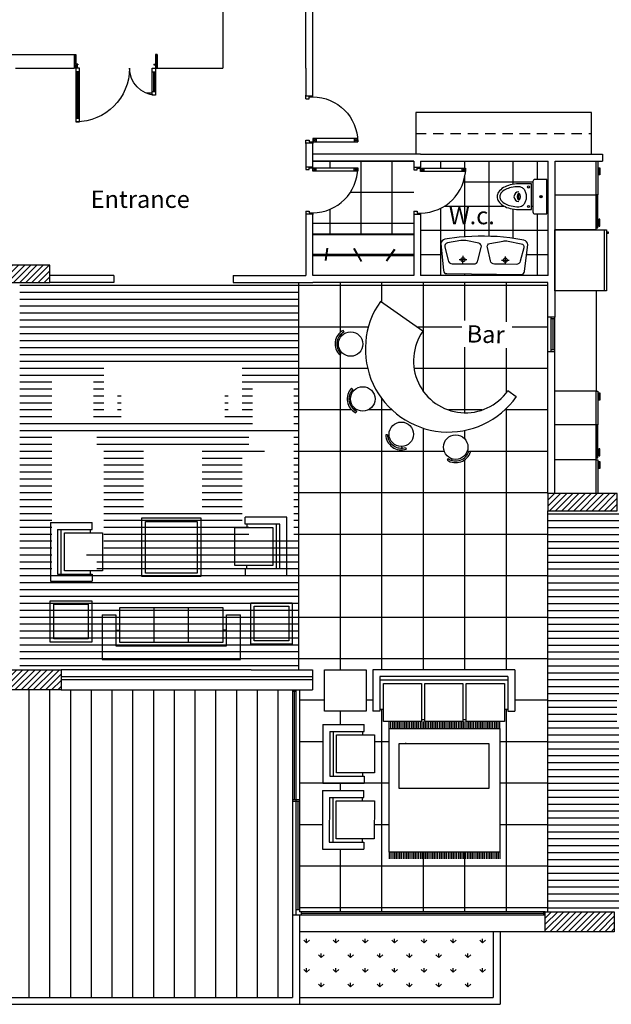
# Model space of a CAD drawing. Extents: x 0 to 30, y 0 to 40.
# Drawn here: x 8.8 to 17.3, y 7.8 to 22.1 of the extents above; entities that cross this region are included whole.
import ezdxf

# ---------------------------------------------------------------- set-up
doc = ezdxf.new("R2010")
doc.units = 0
doc.header["$LTSCALE"] = 0.3
doc.header["$MEASUREMENT"] = 0
doc.linetypes.add('DASHED', pattern=[0.75, 0.5, -0.25])
doc.layers.get('0').update_dxf_attribs({"color": 6, "linetype": 'CONTINUOUS'})
for name, color, linetype in [('CARRELAGE 1', 253, 'CONTINUOUS'), ('CARRELAGE2', 251, 'CONTINUOUS'), ('DOOR', 2, 'CONTINUOUS'), ('EQUIPMENT', 2, 'CONTINUOUS'), ('FURNITURE', 2, 'CONTINUOUS'), ('HATCH2', 3, 'CONTINUOUS'), ('PARAPET', 6, 'CONTINUOUS'), ('PARQUET2', 18, 'CONTINUOUS'), ('POINTILLES', 52, 'DASHED'), ('PORTE-AL', 240, 'CONTINUOUS'), ('STRUCTURE', 5, 'CONTINUOUS'), ('TEXT', 4, 'CONTINUOUS'), ('WALL', 5, 'CONTINUOUS')]:
    doc.layers.add(name, color=color, linetype=linetype)
doc.styles.add('ATTR', font='romans.shx', dxfattribs={"width": 0.8, "height": 0.7})
doc.styles.add('NOMS', font='verdana.ttf')
pattern_1 = [(45, (63.128637, -15.657095), (-0.044194174, 0.044194174), [])]

# ---------------------------------------------------------------- blocks, each defined once
blk = doc.blocks.new('PV20120')
for p, q in [((0.025, 0.2), (0.025, 0.975)), ((0.025, 0.975), (0.075, 0.975)), ((0.075, 0.925), (0.025, 0.925)), ((0.045, 0.25), (0.045, 0.925)), ((0.055, 0.25), (0.055, 0.925)), ((0.075, 0.975), (0.075, 0.2)), ((1.175, 0.587), (1.125, 0.587)), ((1.125, 0.587), (1.125, 0.2)), ((1.175, 0.2), (1.175, 0.587)), ((1.125, 0.537), (1.175, 0.537)), ((1.145, 0.25), (1.145, 0.537)), ((1.155, 0.25), (1.155, 0.537)), ((0.025, 0.2), (0, 0.2)), ((0.01, 0.2), (0.01, 0)), ((0.075, 0.25), (0.025, 0.25)), ((0.075, 0.2), (0.025, 0.2)), ((0.025, 0.15), (0.025, 0.2)), ((0.05, 0.15), (0.025, 0.15)), ((0.05, 0.14), (0.05, 0.15)), ((1.125, 0.25), (1.175, 0.25)), ((1.125, 0.2), (1.175, 0.2)), ((1.15, 0.14), (1.15, 0.15)), ((1.15, 0.15), (1.175, 0.15)), ((1.175, 0), (1.175, 0.2)), ((1.175, 0.2), (1.2, 0.2)), ((1.19, 0.2), (1.19, 0)), ((0, 0), (0.025, 0)), ((0.025, 0), (0.025, 0.14)), ((0.05, 0.14), (0.025, 0.14)), ((1.15, 0.14), (1.175, 0.14)), ((1.2, 0), (1.175, 0))]:
    blk.add_line(p, q)
for centre, radius, start, end in [((0.025, 0.2), 0.775, 360, 90), ((1.188, 0.2), 0.388, 91.8486, 180)]:
    blk.add_arc(centre, radius, start, end)
blk = doc.blocks.new('WC4')
for p, q in [((-0.017, -0.085), (0.017, -0.085)), ((0, -0.102), (0, -0.068)), ((0.045, -0.405), (-0.045, -0.405))]:
    blk.add_line(p, q)
for points in [[(0.22, -0.2, 0.414214), (0.25, -0.17), (0.25, 0), (-0.25, 0), (-0.25, -0.17, 0.414214), (-0.22, -0.2)], [(0.185, -0.405), (0.185, -0.22), (-0.185, -0.22), (-0.185, -0.405, 0.059729), (-0.17, -0.531, 0.07323), (-0.131, -0.628, 0.106779), (-0.065, -0.699, 0.154784), (0, -0.72, 0.154784), (0.065, -0.699, 0.106779), (0.131, -0.628, 0.07323), (0.17, -0.531, 0.059729)], [(0.145, -0.405, 0.123526), (0.135, -0.364, 0.105583), (0.103, -0.326, 0.087303), (0.057, -0.302, 0.077676), (0, -0.293, 0.077676), (-0.057, -0.302, 0.087303), (-0.103, -0.326, 0.105583), (-0.135, -0.364, 0.123526), (-0.145, -0.405, 0.053809), (-0.133, -0.516, 0.067653), (-0.103, -0.599, 0.105308), (-0.05, -0.663, 0.168026), (0, -0.68, 0.168026), (0.05, -0.663, 0.105308), (0.103, -0.599, 0.067653), (0.133, -0.516, 0.053809)], [(-0.045, -0.405, 0.172073), (-0.042, -0.413, 0.104665), (-0.032, -0.421, 0.066005), (-0.018, -0.426, 0.052147), (0, -0.428, 0.052147), (0.018, -0.426, 0.066005), (0.032, -0.421, 0.104665), (0.042, -0.413, 0.172073), (0.045, -0.405, 0.172073), (0.042, -0.397, 0.104665), (0.032, -0.389, 0.066005), (0.018, -0.384, 0.052147), (0, -0.382, 0.052147), (-0.018, -0.384, 0.066005), (-0.032, -0.389, 0.104665), (-0.042, -0.397, 0.172073)]]:
    blk.add_lwpolyline(points, format="xyb", close=True)
blk.add_lwpolyline([(-0.07, -0.405, 1), (0.07, -0.405, 1)], format="xyb")
for centre, radius in [((0, -0.085), 0.0169), ((0, -0.085), 0.0169), ((0, -0.085), 0.0169), ((0, -0.085), 0.0127), ((0, -0.085), 0.00955), ((-0.141, -0.266), 0.0152), ((0.141, -0.266), 0.0152)]:
    blk.add_circle(centre, radius)
blk = doc.blocks.new('P1070')
for p, q in [((0.025, 0.7), (0.075, 0.75)), ((0.025, 0.75), (0.075, 0.7)), ((0.025, 0.75), (0.075, 0.75)), ((0.025, 0.1), (0.025, 0.75)), ((0.075, 0.75), (0.075, 0.1)), ((0.075, 0.7), (0.025, 0.7)), ((0.025, 0.15), (0.075, 0.1)), ((0.075, 0.15), (0.025, 0.15)), ((0.025, 0.1), (0.075, 0.15)), ((0.025, 0.1), (0, 0.1)), ((0, 0), (0.05, 0)), ((0.01, 0), (0.01, 0.1)), ((0.075, 0.1), (0.025, 0.1)), ((0.025, 0.05), (0.025, 0.1)), ((0.05, 0.05), (0.025, 0.05)), ((0.05, 0), (0.05, 0.05)), ((0.65, 0.05), (0.675, 0.05)), ((0.65, 0), (0.65, 0.05)), ((0.675, 0.1), (0.7, 0.1)), ((0.675, 0.05), (0.675, 0.1)), ((0.69, 0), (0.69, 0.1)), ((0.65, 0), (0.7, 0))]:
    blk.add_line(p, q)
blk.add_arc((0.025, 0.1), 0.65, 360, 90)
blk = doc.blocks.new('REF2DT')
for p, q in [((0, -27.00004), (33, -27.00004)), ((31, -29.00004), (31, -28.00004)), ((32, -29.00004), (31, -29.00004)), ((32, -28.00004), (32, -29.00004))]:
    blk.add_line(p, q)
blk.add_lwpolyline([(0, -28.00004), (0, 0), (33, 0), (33, -28.00004)], close=True)
at = {"style": 'ATTR', "width": 0.8, "flags": 9}
blk.add_attdef('ESTCODE', (0, 0), '', height=0.7, dxfattribs=at)
blk = doc.blocks.new('LAV2')
for p, q in [((-0.252, -0.203), (-0.362, -0.203)), ((-0.307, -0.148), (-0.307, -0.258)), ((0.252, -0.203), (0.362, -0.203)), ((0.307, -0.148), (0.307, -0.258))]:
    blk.add_line(p, q)
for points in [[(0.537, 0), (-0.537, 0, 0.382162), (-0.587, -0.044), (-0.63, -0.432, 0.344646), (-0.57, -0.496), (-0.366, -0.528, 0.05154), (0.366, -0.528), (0.57, -0.496, 0.344646), (0.63, -0.432), (0.587, -0.044, 0.382162)], [(-0.044, -0.384, -0.396515), (-0.078, -0.444), (-0.27, -0.48, -0.09294), (-0.342, -0.48), (-0.534, -0.444, -0.449592), (-0.57, -0.384), (-0.522, -0.192, -0.343108), (-0.462, -0.144), (-0.306, -0.144), (-0.15, -0.144, -0.343108), (-0.09, -0.192)], [(0.09, -0.192), (0.044, -0.384, 0.396515), (0.078, -0.444), (0.27, -0.48, 0.09294), (0.342, -0.48), (0.534, -0.444, 0.449592), (0.57, -0.384), (0.522, -0.192, 0.343108), (0.462, -0.144), (0.306, -0.144), (0.15, -0.144, 0.343108)]]:
    blk.add_lwpolyline(points, format="xyb", close=True)
for centre in [(-0.307, -0.203), (0.307, -0.203)]:
    blk.add_circle(centre, 0.03)
blk = doc.blocks.new('CH')
for p, q in [((-0.104, 0.141), (-0.125, 0.156)), ((0.104, 0.141), (0.125, 0.156)), ((-0.16, 0.12), (-0.18, 0.135)), ((0.16, 0.12), (0.18, 0.135))]:
    blk.add_line(p, q)
blk.add_circle((0, 0), 0.177)
for radius in [0.225, 0.2]:
    blk.add_arc((0, 0), radius, 36.8699, 143.1301)

msp = doc.modelspace()

# ---------------------------------------------------------------- hatches: boundary and pattern name
at = {"layer": 'CARRELAGE 1'}
h = msp.add_hatch(dxfattribs=at)
h.set_pattern_fill('_USER,_O', color=256, scale=0.3, angle=90, pattern_type=0)
h.set_pattern_definition([(90, (16.39, 9.22385), (-0.3, 2e-17), [])])
h.paths.add_polyline_path([(12.698, 12.377), (9.351, 12.377), (8.351, 12.377), (8.351, 12.567), (5.351, 12.567), (5.351, 12.377), (4, 12.377), (3, 12.377), (2.9, 12.377), (2.9, 10.227, 0.414214), (5.2, 7.927), (12.698, 7.927), (12.698, 9.117)])
at = {"layer": 'CARRELAGE2'}
h = msp.add_hatch(dxfattribs=at)
h.set_pattern_fill('_USER,_O', color=256, scale=0.45, angle=90, double=1, pattern_type=0)
h.set_pattern_definition([(90, (16.39, 9.22385), (-0.45, 3e-17), []), (180, (16.39, 9.22385), (-6e-17, -0.45), [])])
h.paths.add_polyline_path([(14.45, 19.298), (14.45, 19.656), (14.45, 19.898), (14.449, 19.898), (14.449, 19.948), (14.45, 19.948), (14.45, 20.025), (12.99, 20.025), (12.99, 19.927), (13.64, 19.927), (13.64, 19.877), (13.638, 19.877, -0.391653), (12.99, 19.277), (12.99, 19.204), (12.99, 19.204), (12.99, 18.967), (13.45, 18.967), (14.45, 18.967), (14.45, 19.248), (14.449, 19.248), (14.449, 19.298)])
h = msp.add_hatch(dxfattribs=at)
h.set_pattern_fill('_USER,_O', color=256, scale=0.35, angle=90, double=1, pattern_type=0)
h.set_pattern_definition([(90, (20.09, 23.22385), (-0.35, 2e-17), []), (180, (20.09, 23.22385), (-4e-17, -0.35), [])])
h.paths.add_polyline_path([(14.55, 19.273), (14.55, 19.248), (14.55, 18.367), (15.49, 18.367), (16.395, 18.367), (16.395, 20.025), (14.643, 20.025), (14.55, 20.025), (14.55, 19.938), (14.55, 19.923), (15.2, 19.923), (15.2, 19.873), (15.198, 19.873, -0.391837)])
h.paths.add_polyline_path([(15.676, 19.574, -0.106779), (15.747, 19.64, -0.07323), (15.844, 19.679, -0.059729), (15.97, 19.694), (16.155, 19.694), (16.155, 19.324), (15.97, 19.324, -0.059729), (15.844, 19.339, -0.07323), (15.747, 19.378, -0.106779), (15.676, 19.444, -0.154784), (15.655, 19.509, -0.154784)], flags=16)
h.paths.add_polyline_path([(15.712, 19.559, -0.105308), (15.776, 19.612, -0.067653), (15.859, 19.642, -0.053809), (15.97, 19.654, -0.123526), (16.012, 19.644, -0.105583), (16.049, 19.612, -0.087303), (16.073, 19.566, -0.077676), (16.082, 19.509, -0.077676), (16.073, 19.452, -0.087303), (16.049, 19.407, -0.105583), (16.012, 19.374, -0.123526), (15.97, 19.364, -0.053809), (15.859, 19.376, -0.067653), (15.776, 19.407, -0.105308), (15.712, 19.459, -0.168026), (15.695, 19.509, -0.168026)], flags=0)
h.paths.add_polyline_path([(15.954, 19.541, -0.104665), (15.962, 19.551, -0.172073), (15.97, 19.554, -0.172073), (15.978, 19.551, -0.104665), (15.986, 19.541, -0.066005), (15.991, 19.527, -0.052147), (15.993, 19.509, -0.052147), (15.991, 19.491, -0.066005), (15.986, 19.477, -0.104665), (15.978, 19.467, -0.172073), (15.97, 19.464, -0.172073), (15.962, 19.467, -0.104665), (15.954, 19.477, -0.066005), (15.949, 19.491, -0.052147), (15.947, 19.509, -0.052147), (15.949, 19.527, -0.066005)], flags=0)
h.paths.add_polyline_path([(16.125, 19.65, -1), (16.094, 19.65, -1)], flags=0)
h.paths.add_polyline_path([(15.839, 18.915), (16.043, 18.88, -0.344646), (16.101, 18.816), (16.054, 18.429, -0.382162), (16.004, 18.385), (14.93, 18.397, -0.382162), (14.881, 18.442), (14.842, 18.83, -0.344646), (14.902, 18.893), (15.107, 18.923, -0.05154)], flags=16)
h.paths.add_polyline_path([(16.125, 19.368, -1), (16.094, 19.368, -1)], flags=0)
h.paths.add_polyline_path([(16.175, 19.729, -0.414214), (16.205, 19.759), (16.375, 19.759), (16.375, 19.259), (16.205, 19.259, -0.414214), (16.175, 19.289)], flags=16)
h.paths.add_polyline_path([(15.394, 18.835, -0.396515), (15.428, 18.776), (15.38, 18.584, -0.343108), (15.319, 18.536), (15.163, 18.538), (15.007, 18.54, -0.343108), (14.948, 18.588), (14.902, 18.781, -0.449592), (14.938, 18.84), (15.131, 18.874, -0.09294), (15.203, 18.874)], flags=0)
h.paths.add_polyline_path([(15.55, 18.834), (15.742, 18.868, -0.09294), (15.814, 18.867), (16.006, 18.829, -0.449592), (16.041, 18.768), (15.991, 18.577, -0.343108), (15.93, 18.53), (15.774, 18.531), (15.618, 18.533, -0.343108), (15.559, 18.582), (15.515, 18.775, -0.396515)], flags=0)
h.paths.add_polyline_path([(16.307, 19.509, -1), (16.273, 19.509, -1)], flags=0)
h.paths.add_polyline_path([(15.192, 18.597, -1), (15.132, 18.597, -1)], flags=0)
h.paths.add_polyline_path([(15.806, 18.591, -1), (15.746, 18.591, -1)], flags=0)
h.paths.add_polyline_path([(14.82, 19.042), (15.838, 19.042), (15.838, 19.424), (14.82, 19.424)], flags=24)
at = {"layer": 'PARQUET2'}
h = msp.add_hatch(dxfattribs=at)
h.set_pattern_fill('_USER,_O', color=256, scale=0.1, angle=180, pattern_type=0)
h.set_pattern_definition([(180, (16.39, 9.22385), (-1e-17, -0.1), [])])
h.paths.add_polyline_path([(22.19, 11.065), (22.165, 11.065), (22.165, 13.065), (22.19, 13.065), (22.19, 14.967), (21.48, 14.967), (21.48, 14.967), (18.39, 14.967), (18.338, 14.967, -0.107895), (18.233, 14.617), (17.564, 15), (17.557, 15.013, -0.57735), (17.549, 15.017), (17.54, 15.017), (17.54, 14.967), (17.49, 14.967), (17.39, 14.967), (16.39, 14.967), (16.39, 12.092), (16.39, 9.167), (17.351, 9.167), (19.11, 9.167), (20.61, 9.167), (21.48, 9.167), (22.19, 9.167)])
h.paths.add_polyline_path([(19.627, 11.167), (19.627, 11.617), (19.527, 11.617), (19.527, 11.167), (19.127, 11.167), (19.127, 11.617), (19.027, 11.617), (19.027, 11.167), (18.627, 11.167), (18.627, 11.617), (18.527, 11.617), (18.527, 11.167), (18.127, 11.167), (18.127, 11.617), (18.038, 11.617), (17.838, 11.817), (17.838, 11.912), (17.388, 11.912), (17.388, 12.312), (17.838, 12.312), (17.838, 12.417), (18.038, 12.617), (18.127, 12.617), (18.127, 13.067), (18.527, 13.067), (18.527, 12.617), (18.627, 12.617), (18.627, 13.067), (19.027, 13.067), (19.027, 12.617), (19.127, 12.617), (19.127, 13.067), (19.527, 13.067), (19.527, 12.617), (19.627, 12.617), (19.627, 13.067), (20.027, 13.067), (20.027, 12.617), (20.138, 12.617), (20.338, 12.417), (20.338, 12.312), (20.788, 12.312), (20.788, 11.912), (20.338, 11.912), (20.338, 11.817), (20.138, 11.617), (20.027, 11.617), (20.027, 11.167)], flags=16)
h.paths.add_polyline_path([(18.047, 11.637), (17.858, 11.825), (17.858, 12.408), (18.047, 12.597), (20.13, 12.597), (20.318, 12.408), (20.318, 11.825), (20.13, 11.637)], flags=0)
h.paths.add_polyline_path([(21.915, 11.065, -0.15), (21.915, 13.065), (22.14, 13.065), (22.14, 11.065)], flags=17)
h.paths.add_polyline_path([(18.381, 13.912), (19.667, 13.912), (19.667, 14.396), (18.381, 14.396)], flags=24)
h.paths.add_polyline_path([(18.466, 13.326), (19.607, 13.326), (19.607, 13.708), (18.466, 13.708)], flags=24)
at = {"layer": 'WALL'}
h = msp.add_hatch(dxfattribs=at)
h.set_pattern_fill('ANSI31', color=256, scale=0.5, style=0)
h.set_pattern_definition(pattern_1)
h.paths.add_polyline_path([(8.19, 18.517), (8.19, 18.267), (9.19, 18.267), (9.19, 18.517)])
h = msp.add_hatch(dxfattribs=at)
h.set_pattern_fill('ANSI31', color=256, scale=0.5, style=0)
h.set_pattern_definition(pattern_1)
h.paths.add_polyline_path([(17.39, 14.967), (17.39, 15.217), (16.39, 15.217), (16.39, 14.967)])
h = msp.add_hatch(dxfattribs=at)
h.set_pattern_fill('ANSI31', color=256, scale=0.5, style=0)
h.set_pattern_definition([(45, (49.999737, -12.157095), (-0.04419417, 0.04419417), [])])
h.paths.add_polyline_path([(9.351, 12.377), (9.351, 12.667), (8.351, 12.667), (8.351, 12.377)])
h = msp.add_hatch(dxfattribs=at)
h.set_pattern_fill('ANSI31', color=256, scale=0.5, style=0)
h.set_pattern_definition([(45, (57.999737, -15.657095), (-0.04419417, 0.04419417), [])])
h.paths.add_polyline_path([(17.351, 8.877), (17.351, 9.167), (16.351, 9.167), (16.351, 8.877)])

# ---------------------------------------------------------------- linework, layer by layer
for p, q in [((14.582, 17.563), (13.968, 17.993)), ((15.934, 16.616), (15.811, 16.703))]:
    msp.add_line(p, q)
for centre, radius in [((14.951, 17.305), 1.2), ((15.197, 17.133), 0.75)]:
    msp.add_arc(centre, radius, 145.0102, 325.0102)
at = {"layer": 'CARRELAGE 1'}
for p, q in [((9.59, 21.367), (9.59, 21.417)), ((10.666, 21.005), (10.591, 21.005))]:
    msp.add_line(p, q, dxfattribs=at)
at = {"layer": 'CARRELAGE2'}
for p, q in [((12.79, 17.232), (12.79, 18.267)), ((13.39, 17.548), (13.39, 18.267)), ((13.99, 17.977), (13.99, 18.267)), ((14.59, 16.692), (14.59, 18.267)), ((15.19, 17.716), (15.19, 18.267)), ((15.79, 17.7), (15.79, 18.267)), ((16.39, 18.224), (12.79, 18.224)), ((13.784, 17.624), (12.79, 17.624)), ((13.794, 17.624), (12.99, 17.624)), ((15.146, 17.624), (14.495, 17.624)), ((16.39, 17.624), (15.874, 17.624)), ((13.39, 17.243), (13.39, 17.281)), ((15.19, 16.383), (15.19, 17.333)), ((15.79, 16.674), (15.79, 17.317)), ((12.79, 12.667), (12.79, 17.232)), ((13.39, 12.667), (13.39, 17.232)), ((13.784, 17.024), (12.79, 17.024)), ((16.39, 17.024), (14.455, 17.024)), ((13.99, 12.667), (13.99, 16.586)), ((13.555, 16.424), (12.79, 16.424)), ((13.638, 16.424), (13.594, 16.424)), ((14.136, 16.424), (13.789, 16.424)), ((15.442, 16.424), (14.951, 16.424)), ((16.39, 16.424), (15.766, 16.424)), ((15.79, 12.667), (15.79, 16.447)), ((14.59, 12.667), (14.59, 16.16)), ((15.19, 16.004), (15.19, 16.129)), ((14.892, 15.824), (12.79, 15.824)), ((15.247, 15.824), (15.222, 15.824)), ((16.39, 15.824), (15.26, 15.824)), ((15.19, 12.667), (15.19, 15.706)), ((16.39, 15.224), (12.79, 15.224)), ((16.39, 9.167), (16.39, 14.967)), ((16.39, 14.624), (12.79, 14.624)), ((16.39, 14.024), (12.79, 14.024)), ((16.39, 13.424), (12.79, 13.424)), ((16.39, 12.824), (12.79, 12.824)), ((13.161, 12.224), (12.798, 12.224)), ((13.861, 12.224), (13.761, 12.224)), ((16.39, 12.224), (15.911, 12.224)), ((13.39, 11.875), (13.39, 12.067)), ((13.99, 9.167), (13.99, 12.092)), ((15.79, 9.167), (15.79, 12.092)), ((13.135, 11.624), (12.798, 11.624)), ((14.096, 11.624), (13.885, 11.624)), ((16.39, 11.624), (15.696, 11.624)), ((14.096, 11.024), (12.798, 11.024)), ((13.39, 10.92), (13.39, 11.025)), ((16.39, 11.024), (15.696, 11.024)), ((13.13, 10.424), (12.798, 10.424)), ((14.096, 10.424), (13.88, 10.424)), ((16.39, 10.424), (15.696, 10.424)), ((13.39, 9.167), (13.39, 10.07)), ((14.59, 9.167), (14.59, 10.03)), ((15.19, 9.167), (15.19, 10.03)), ((16.39, 9.824), (12.798, 9.824)), ((16.39, 9.224), (12.798, 9.224))]:
    msp.add_line(p, q, dxfattribs=at)
at = {"layer": 'FURNITURE', "color": 2}
for p, q in [((17.09, 19.533), (16.49, 19.533)), ((17.09, 19.029), (17.09, 19.533)), ((17.09, 19.029), (16.49, 19.029)), ((17.114, 16.209), (16.49, 16.209)), ((17.09, 15.217), (17.09, 16.209)), ((17.09, 15.705), (16.49, 15.705))]:
    msp.add_line(p, q, dxfattribs=at)
at = {"layer": 'FURNITURE'}
for p, q in [((13.45, 18.967), (12.99, 18.967)), ((13.45, 18.957), (12.99, 18.957)), ((14.45, 18.967), (13.45, 18.967)), ((14.45, 18.957), (13.45, 18.957)), ((12.99, 18.677), (14.45, 18.677)), ((12.99, 18.667), (14.45, 18.667)), ((13.194, 18.764), (13.171, 18.586)), ((13.203, 18.763), (13.181, 18.585)), ((13.578, 18.758), (13.688, 18.571)), ((13.587, 18.763), (13.697, 18.576)), ((14.055, 18.581), (14.174, 18.75)), ((14.063, 18.576), (14.182, 18.745)), ((12.99, 18.657), (14.45, 18.657)), ((17.09, 16.697), (16.49, 16.697)), ((12.615, 14.874), (12.015, 14.874)), ((12.015, 14.774), (12.015, 14.874)), ((12.614, 14.024), (12.615, 14.874)), ((9.199, 14.797), (9.799, 14.797)), ((9.199, 14.797), (9.199, 13.947)), ((9.299, 14.697), (9.799, 14.697)), ((9.299, 14.697), (9.299, 14.047)), ((9.349, 14.697), (9.349, 14.047)), ((9.774, 14.697), (9.774, 14.647)), ((9.799, 14.697), (9.799, 14.797)), ((12.515, 14.774), (12.015, 14.774)), ((12.04, 14.724), (12.04, 14.774)), ((12.464, 14.124), (12.465, 14.774)), ((12.514, 14.124), (12.515, 14.774)), ((12.514, 14.124), (12.014, 14.124)), ((12.014, 14.124), (12.014, 14.024)), ((12.039, 14.124), (12.039, 14.174)), ((9.299, 14.047), (9.799, 14.047)), ((9.774, 14.097), (9.774, 14.047)), ((9.799, 14.047), (9.799, 13.947)), ((12.614, 14.024), (12.014, 14.024)), ((9.199, 13.947), (9.799, 13.947)), ((10.195, 13.563), (10.195, 13.063)), ((11.695, 13.563), (10.195, 13.563)), ((10.695, 13.063), (10.695, 13.563)), ((11.195, 13.063), (11.195, 13.563)), ((11.695, 13.063), (11.695, 13.563)), ((9.945, 13.463), (10.145, 13.463)), ((9.945, 13.463), (9.945, 12.813)), ((10.145, 13.463), (10.145, 13.013)), ((11.745, 13.463), (11.945, 13.463)), ((11.745, 13.013), (11.745, 13.463)), ((11.945, 12.813), (11.945, 13.463)), ((10.145, 13.238), (10.195, 13.238)), ((11.745, 13.238), (11.695, 13.238)), ((10.145, 13.013), (11.745, 13.013)), ((10.195, 13.063), (11.695, 13.063)), ((9.945, 12.813), (11.945, 12.813)), ((13.861, 12.667), (13.861, 12.067)), ((15.911, 12.667), (13.861, 12.667)), ((13.961, 12.567), (13.961, 12.067)), ((15.811, 12.567), (13.961, 12.567)), ((15.811, 12.567), (15.811, 12.067)), ((15.911, 12.667), (15.911, 12.067)), ((15.811, 12.517), (13.961, 12.517)), ((13.961, 12.067), (13.861, 12.067)), ((14.011, 12.092), (13.961, 12.092)), ((15.811, 12.092), (15.761, 12.092)), ((15.811, 12.067), (15.911, 12.067)), ((13.135, 11.875), (13.735, 11.875)), ((13.135, 11.875), (13.135, 11.025)), ((13.735, 11.775), (13.735, 11.875)), ((14.096, 11.818), (14.096, 11.918)), ((14.121, 11.818), (14.121, 11.918)), ((14.146, 11.818), (14.146, 11.918)), ((14.171, 11.818), (14.171, 11.918)), ((14.196, 11.818), (14.196, 11.918)), ((14.221, 11.818), (14.221, 11.918)), ((14.246, 11.818), (14.246, 11.918)), ((14.271, 11.818), (14.271, 11.918)), ((14.296, 11.818), (14.296, 11.918)), ((14.321, 11.818), (14.321, 11.918)), ((14.346, 11.818), (14.346, 11.918)), ((14.371, 11.818), (14.371, 11.918)), ((14.396, 11.818), (14.396, 11.918)), ((14.421, 11.818), (14.421, 11.918)), ((14.446, 11.818), (14.446, 11.918)), ((14.471, 11.818), (14.471, 11.918)), ((14.496, 11.818), (14.496, 11.918)), ((14.521, 11.818), (14.521, 11.918)), ((14.546, 11.818), (14.546, 11.918)), ((14.611, 11.942), (14.561, 11.942)), ((14.571, 11.818), (14.571, 11.918)), ((14.596, 11.818), (14.596, 11.918)), ((14.621, 11.818), (14.621, 11.918)), ((14.646, 11.818), (14.646, 11.918)), ((14.671, 11.818), (14.671, 11.918)), ((14.696, 11.818), (14.696, 11.918)), ((14.721, 11.818), (14.721, 11.918)), ((14.746, 11.818), (14.746, 11.918)), ((14.771, 11.818), (14.771, 11.918)), ((14.796, 11.818), (14.796, 11.918)), ((14.821, 11.818), (14.821, 11.918)), ((14.846, 11.818), (14.846, 11.918)), ((14.871, 11.818), (14.871, 11.918)), ((14.896, 11.818), (14.896, 11.918)), ((14.921, 11.818), (14.921, 11.918)), ((14.946, 11.818), (14.946, 11.918)), ((14.971, 11.818), (14.971, 11.918)), ((14.996, 11.818), (14.996, 11.918)), ((15.021, 11.818), (15.021, 11.918)), ((15.046, 11.818), (15.046, 11.918)), ((15.071, 11.818), (15.071, 11.918)), ((15.096, 11.818), (15.096, 11.918)), ((15.121, 11.818), (15.121, 11.918)), ((15.146, 11.818), (15.146, 11.918)), ((15.211, 11.942), (15.161, 11.942)), ((15.171, 11.818), (15.171, 11.918)), ((15.196, 11.818), (15.196, 11.918)), ((15.221, 11.818), (15.221, 11.918)), ((15.246, 11.818), (15.246, 11.918)), ((15.271, 11.818), (15.271, 11.918)), ((15.296, 11.818), (15.296, 11.918)), ((15.321, 11.818), (15.321, 11.918)), ((15.346, 11.818), (15.346, 11.918)), ((15.371, 11.818), (15.371, 11.918)), ((15.396, 11.818), (15.396, 11.918)), ((15.421, 11.818), (15.421, 11.918)), ((15.446, 11.818), (15.446, 11.918)), ((15.471, 11.818), (15.471, 11.918)), ((15.496, 11.818), (15.496, 11.918)), ((15.521, 11.818), (15.521, 11.918)), ((15.546, 11.818), (15.546, 11.918)), ((15.571, 11.818), (15.571, 11.918)), ((15.596, 11.818), (15.596, 11.918)), ((15.621, 11.818), (15.621, 11.918)), ((15.646, 11.818), (15.646, 11.918)), ((15.671, 11.818), (15.671, 11.918)), ((15.696, 11.818), (15.696, 11.918)), ((13.235, 11.775), (13.735, 11.775)), ((13.235, 11.775), (13.235, 11.125)), ((13.285, 11.775), (13.285, 11.125)), ((13.71, 11.775), (13.71, 11.725)), ((13.235, 11.125), (13.735, 11.125)), ((13.71, 11.175), (13.71, 11.125)), ((13.735, 11.125), (13.735, 11.025)), ((13.135, 11.025), (13.735, 11.025)), ((13.131, 10.92), (13.13, 10.07)), ((13.131, 10.92), (13.731, 10.92)), ((13.731, 10.82), (13.731, 10.92)), ((13.231, 10.82), (13.23, 10.17)), ((13.231, 10.82), (13.731, 10.82)), ((13.281, 10.82), (13.28, 10.17)), ((13.706, 10.82), (13.706, 10.77)), ((13.23, 10.17), (13.73, 10.17)), ((13.705, 10.22), (13.705, 10.17)), ((13.73, 10.17), (13.73, 10.07)), ((13.13, 10.07), (13.73, 10.07)), ((14.096, 10.03), (14.096, 9.93)), ((14.121, 10.03), (14.121, 9.93)), ((14.146, 10.03), (14.146, 9.93)), ((14.171, 10.03), (14.171, 9.93)), ((14.196, 10.03), (14.196, 9.93)), ((14.221, 10.03), (14.221, 9.93)), ((14.246, 10.03), (14.246, 9.93)), ((14.271, 10.03), (14.271, 9.93)), ((14.296, 10.03), (14.296, 9.93)), ((14.321, 10.03), (14.321, 9.93)), ((14.346, 10.03), (14.346, 9.93)), ((14.371, 10.03), (14.371, 9.93)), ((14.396, 10.03), (14.396, 9.93)), ((14.421, 10.03), (14.421, 9.93)), ((14.446, 10.03), (14.446, 9.93)), ((14.471, 10.03), (14.471, 9.93)), ((14.496, 10.03), (14.496, 9.93)), ((14.521, 10.03), (14.521, 9.93)), ((14.546, 10.03), (14.546, 9.93)), ((14.571, 10.03), (14.571, 9.93)), ((14.596, 10.03), (14.596, 9.93)), ((14.621, 10.03), (14.621, 9.93)), ((14.646, 10.03), (14.646, 9.93)), ((14.671, 10.03), (14.671, 9.93)), ((14.696, 10.03), (14.696, 9.93)), ((14.721, 10.03), (14.721, 9.93)), ((14.746, 10.03), (14.746, 9.93)), ((14.771, 10.03), (14.771, 9.93)), ((14.796, 10.03), (14.796, 9.93)), ((14.821, 10.03), (14.821, 9.93)), ((14.846, 10.03), (14.846, 9.93)), ((14.871, 10.03), (14.871, 9.93)), ((14.896, 10.03), (14.896, 9.93)), ((14.921, 10.03), (14.921, 9.93)), ((14.946, 10.03), (14.946, 9.93)), ((14.971, 10.03), (14.971, 9.93)), ((14.996, 10.03), (14.996, 9.93)), ((15.021, 10.03), (15.021, 9.93)), ((15.046, 10.03), (15.046, 9.93)), ((15.071, 10.03), (15.071, 9.93)), ((15.096, 10.03), (15.096, 9.93)), ((15.121, 10.03), (15.121, 9.93)), ((15.146, 10.03), (15.146, 9.93)), ((15.171, 10.03), (15.171, 9.93)), ((15.196, 10.03), (15.196, 9.93)), ((15.221, 10.03), (15.221, 9.93)), ((15.246, 10.03), (15.246, 9.93)), ((15.271, 10.03), (15.271, 9.93)), ((15.296, 10.03), (15.296, 9.93)), ((15.321, 10.03), (15.321, 9.93)), ((15.346, 10.03), (15.346, 9.93)), ((15.371, 10.03), (15.371, 9.93)), ((15.396, 10.03), (15.396, 9.93)), ((15.421, 10.03), (15.421, 9.93)), ((15.446, 10.03), (15.446, 9.93)), ((15.471, 10.03), (15.471, 9.93)), ((15.496, 10.03), (15.496, 9.93)), ((15.521, 10.03), (15.521, 9.93)), ((15.546, 10.03), (15.546, 9.93)), ((15.571, 10.03), (15.571, 9.93)), ((15.596, 10.03), (15.596, 9.93)), ((15.621, 10.03), (15.621, 9.93)), ((15.646, 10.03), (15.646, 9.93)), ((15.671, 10.03), (15.671, 9.93)), ((15.696, 10.03), (15.696, 9.93))]:
    msp.add_line(p, q, dxfattribs=at)
at = {"layer": 'FURNITURE', "color": 2}
for points in [[(17.114, 19.534), (17.09, 19.534), (17.09, 20.021), (17.114, 20.021)], [(17.126, 19.926), (17.143, 19.926), (17.143, 19.825), (17.126, 19.825)], [(17.114, 19.533), (17.09, 19.533), (17.09, 19.057), (17.114, 19.057)], [(17.126, 19.084), (17.143, 19.084), (17.143, 19.186), (17.126, 19.186)], [(17.114, 16.21), (17.09, 16.21), (17.09, 16.697), (17.114, 16.697)], [(17.126, 16.67), (17.143, 16.67), (17.143, 16.568), (17.126, 16.568)], [(17.114, 16.209), (17.09, 16.209), (17.09, 15.733), (17.114, 15.733)], [(17.126, 15.76), (17.143, 15.76), (17.143, 15.862), (17.126, 15.862)], [(17.114, 15.217), (17.09, 15.217), (17.09, 15.705), (17.114, 15.705)], [(17.126, 15.678), (17.143, 15.678), (17.143, 15.576), (17.126, 15.576)]]:
    msp.add_lwpolyline(points, close=True, dxfattribs=at)
at = {"layer": 'FURNITURE'}
for points in [[(10.52, 14.863), (11.37, 14.863), (11.37, 14.013), (10.52, 14.013)], [(10.57, 14.063), (10.57, 14.813), (11.32, 14.813), (11.32, 14.063)], [(12.414, 14.174), (11.864, 14.174), (11.865, 14.724), (12.415, 14.724)], [(9.399, 14.647), (9.949, 14.647), (9.949, 14.097), (9.399, 14.097)], [(9.195, 13.663), (9.795, 13.663), (9.795, 13.063), (9.195, 13.063)], [(9.245, 13.613), (9.745, 13.613), (9.745, 13.113), (9.245, 13.113)], [(12.095, 13.636), (12.695, 13.636), (12.695, 13.036), (12.095, 13.036)], [(12.645, 13.586), (12.645, 13.086), (12.145, 13.086), (12.145, 13.586)], [(13.761, 12.667), (13.761, 12.067), (13.161, 12.067), (13.161, 12.667)], [(14.561, 12.467), (14.561, 11.917), (14.011, 11.917), (14.011, 12.467)], [(15.161, 12.467), (15.161, 11.917), (14.611, 11.917), (14.611, 12.467)], [(15.761, 12.467), (15.761, 11.917), (15.211, 11.917), (15.211, 12.467)], [(13.335, 11.725), (13.885, 11.725), (13.885, 11.175), (13.335, 11.175)], [(14.096, 11.818), (15.696, 11.818), (15.696, 10.03), (14.096, 10.03)], [(15.534, 11.598), (15.534, 10.949), (14.238, 10.949), (14.238, 11.598)], [(13.331, 10.77), (13.881, 10.77), (13.88, 10.22), (13.33, 10.22)]]:
    msp.add_lwpolyline(points, close=True, dxfattribs=at)
msp.add_lwpolyline([(14.341, 11.598), (14.33, 11.609)], dxfattribs=at)
at = {"layer": 'HATCH2', "color": 2}
for p, q in [((17.023, 20.725), (14.482, 20.725)), ((14.482, 20.725), (14.482, 20.125)), ((17.023, 20.125), (17.023, 20.725)), ((17.09, 18.149), (17.09, 17.767)), ((17.09, 17.767), (17.09, 17.267)), ((17.09, 17.267), (17.09, 16.697)), ((17.09, 16.697), (16.49, 16.697))]:
    msp.add_line(p, q, dxfattribs=at)
at = {"layer": 'HATCH2'}
for p, q in [((12.902, 8.716), (12.862, 8.756)), ((12.902, 8.716), (12.902, 8.772)), ((12.902, 8.716), (12.941, 8.756)), ((13.326, 8.716), (13.286, 8.756)), ((13.326, 8.716), (13.326, 8.772)), ((13.326, 8.716), (13.366, 8.756)), ((13.75, 8.716), (13.71, 8.756)), ((13.75, 8.716), (13.75, 8.772)), ((13.75, 8.716), (13.79, 8.756)), ((14.174, 8.716), (14.135, 8.756)), ((14.174, 8.716), (14.174, 8.772)), ((14.174, 8.716), (14.214, 8.756)), ((14.599, 8.716), (14.559, 8.756)), ((14.599, 8.716), (14.599, 8.772)), ((14.599, 8.716), (14.638, 8.756)), ((15.023, 8.716), (14.983, 8.756)), ((15.023, 8.716), (15.023, 8.772)), ((15.023, 8.716), (15.063, 8.756)), ((15.447, 8.716), (15.407, 8.756)), ((15.447, 8.716), (15.447, 8.772)), ((15.447, 8.716), (15.487, 8.756)), ((13.114, 8.504), (13.114, 8.56)), ((13.538, 8.504), (13.538, 8.56)), ((13.962, 8.504), (13.962, 8.56)), ((14.387, 8.504), (14.387, 8.56)), ((14.811, 8.504), (14.811, 8.56)), ((15.235, 8.504), (15.235, 8.56)), ((13.114, 8.504), (13.074, 8.544)), ((13.114, 8.504), (13.154, 8.544)), ((13.538, 8.504), (13.498, 8.544)), ((13.538, 8.504), (13.578, 8.544)), ((13.962, 8.504), (13.923, 8.544)), ((13.962, 8.504), (14.002, 8.544)), ((14.387, 8.504), (14.347, 8.544)), ((14.387, 8.504), (14.426, 8.544)), ((14.811, 8.504), (14.771, 8.544)), ((14.811, 8.504), (14.851, 8.544)), ((15.235, 8.504), (15.195, 8.544)), ((15.235, 8.504), (15.275, 8.544)), ((12.902, 8.292), (12.862, 8.332)), ((12.902, 8.292), (12.902, 8.348)), ((12.902, 8.292), (12.941, 8.332)), ((13.326, 8.292), (13.286, 8.332)), ((13.326, 8.292), (13.326, 8.348)), ((13.326, 8.292), (13.366, 8.332)), ((13.75, 8.292), (13.71, 8.332)), ((13.75, 8.292), (13.75, 8.348)), ((13.75, 8.292), (13.79, 8.332)), ((14.174, 8.292), (14.135, 8.332)), ((14.174, 8.292), (14.174, 8.348)), ((14.174, 8.292), (14.214, 8.332)), ((14.599, 8.292), (14.559, 8.332)), ((14.599, 8.292), (14.599, 8.348)), ((14.599, 8.292), (14.638, 8.332)), ((15.023, 8.292), (14.983, 8.332)), ((15.023, 8.292), (15.023, 8.348)), ((15.023, 8.292), (15.063, 8.332)), ((15.447, 8.292), (15.407, 8.332)), ((15.447, 8.292), (15.447, 8.348)), ((15.447, 8.292), (15.487, 8.332)), ((13.114, 8.08), (13.074, 8.12)), ((13.114, 8.08), (13.114, 8.136)), ((13.114, 8.08), (13.154, 8.12)), ((13.538, 8.08), (13.498, 8.12)), ((13.538, 8.08), (13.538, 8.136)), ((13.538, 8.08), (13.578, 8.12)), ((13.962, 8.08), (13.923, 8.12)), ((13.962, 8.08), (13.962, 8.136)), ((13.962, 8.08), (14.002, 8.12)), ((14.387, 8.08), (14.347, 8.12)), ((14.387, 8.08), (14.387, 8.136)), ((14.387, 8.08), (14.426, 8.12)), ((14.811, 8.08), (14.771, 8.12)), ((14.811, 8.08), (14.811, 8.136)), ((14.811, 8.08), (14.851, 8.12)), ((15.235, 8.08), (15.195, 8.12)), ((15.235, 8.08), (15.235, 8.136)), ((15.235, 8.08), (15.275, 8.12))]:
    msp.add_line(p, q, dxfattribs=at)
at = {"layer": 'PARAPET'}
for p, q in [((12.698, 9.117), (12.698, 7.927)), ((12.798, 9.117), (12.698, 9.117)), ((12.798, 9.117), (12.798, 7.827)), ((15.601, 8.877), (15.601, 7.927)), ((15.701, 8.877), (15.701, 7.827)), ((5.2, 7.927), (12.698, 7.927)), ((12.798, 7.927), (15.601, 7.927)), ((5.2, 7.827), (15.701, 7.827))]:
    msp.add_line(p, q, dxfattribs=at)
at = {"layer": 'PARQUET2'}
for p, q in [((12.79, 18.224), (8.753, 18.224)), ((12.79, 18.124), (8.753, 18.124)), ((12.79, 18.024), (8.753, 18.024)), ((12.79, 17.924), (8.753, 17.924)), ((12.79, 17.824), (8.753, 17.824)), ((12.79, 17.724), (8.753, 17.724)), ((12.79, 17.624), (8.753, 17.624)), ((12.79, 17.524), (8.753, 17.524)), ((12.79, 17.424), (8.753, 17.424)), ((12.79, 17.324), (8.753, 17.324)), ((12.79, 17.224), (8.753, 17.224)), ((12.79, 17.124), (8.753, 17.124)), ((9.968, 17.024), (8.753, 17.024)), ((12.79, 17.024), (11.968, 17.024)), ((9.968, 16.924), (8.753, 16.924)), ((9.218, 16.824), (8.753, 16.824)), ((9.968, 16.824), (9.818, 16.824)), ((12.79, 16.924), (11.968, 16.924)), ((12.79, 16.824), (11.968, 16.824)), ((9.218, 16.724), (8.753, 16.724)), ((9.968, 16.724), (9.818, 16.724)), ((12.118, 16.724), (11.968, 16.724)), ((12.79, 16.724), (12.718, 16.724)), ((9.218, 16.624), (8.753, 16.624)), ((9.218, 16.524), (8.753, 16.524)), ((9.968, 16.624), (9.818, 16.624)), ((9.968, 16.524), (9.818, 16.524)), ((10.218, 16.624), (10.168, 16.624)), ((10.218, 16.524), (10.168, 16.524)), ((11.768, 16.624), (11.718, 16.624)), ((11.768, 16.524), (11.718, 16.524)), ((12.118, 16.624), (11.968, 16.624)), ((12.118, 16.524), (11.968, 16.524)), ((12.79, 16.624), (12.718, 16.624)), ((12.79, 16.524), (12.718, 16.524)), ((9.218, 16.424), (8.753, 16.424)), ((9.968, 16.424), (9.818, 16.424)), ((10.218, 16.424), (10.168, 16.424)), ((11.768, 16.424), (11.718, 16.424)), ((12.118, 16.424), (11.968, 16.424)), ((12.79, 16.424), (12.718, 16.424)), ((9.218, 16.324), (8.753, 16.324)), ((10.218, 16.324), (9.818, 16.324)), ((12.118, 16.324), (11.718, 16.324)), ((12.79, 16.324), (12.718, 16.324)), ((12.118, 16.224), (8.753, 16.224)), ((12.79, 16.124), (8.753, 16.124)), ((12.79, 16.224), (12.718, 16.224)), ((9.218, 16.024), (8.753, 16.024)), ((12.068, 16.024), (9.868, 16.024)), ((12.79, 16.024), (12.718, 16.024)), ((9.218, 15.924), (8.753, 15.924)), ((9.218, 15.824), (8.753, 15.824)), ((12.068, 15.924), (9.868, 15.924)), ((10.543, 15.824), (9.968, 15.824)), ((12.293, 15.824), (11.393, 15.824)), ((12.79, 15.924), (12.718, 15.924)), ((12.79, 15.824), (12.718, 15.824)), ((9.218, 15.724), (8.753, 15.724)), ((10.543, 15.724), (9.968, 15.724)), ((11.968, 15.724), (11.393, 15.724)), ((12.79, 15.724), (12.718, 15.724)), ((9.218, 15.624), (8.753, 15.624)), ((10.543, 15.624), (9.968, 15.624)), ((11.968, 15.624), (11.393, 15.624)), ((12.79, 15.624), (12.718, 15.624)), ((9.218, 15.524), (8.753, 15.524)), ((9.218, 15.424), (8.753, 15.424)), ((10.543, 15.524), (9.968, 15.524)), ((10.543, 15.424), (9.968, 15.424)), ((11.968, 15.524), (11.393, 15.524)), ((11.968, 15.424), (11.393, 15.424)), ((12.79, 15.524), (12.718, 15.524)), ((12.79, 15.424), (12.718, 15.424)), ((9.218, 15.324), (8.753, 15.324)), ((10.543, 15.324), (9.968, 15.324)), ((11.968, 15.324), (11.393, 15.324)), ((12.79, 15.324), (12.718, 15.324)), ((9.218, 15.224), (8.753, 15.224)), ((9.218, 15.124), (8.753, 15.124)), ((10.543, 15.224), (9.968, 15.224)), ((10.543, 15.124), (9.968, 15.124)), ((11.968, 15.224), (11.393, 15.224)), ((11.968, 15.124), (11.393, 15.124)), ((12.79, 15.224), (12.718, 15.224)), ((12.79, 15.124), (12.718, 15.124)), ((9.218, 15.024), (8.753, 15.024)), ((10.543, 15.024), (9.968, 15.024)), ((11.968, 15.024), (11.393, 15.024)), ((12.79, 15.024), (12.718, 15.024)), ((9.218, 14.924), (8.753, 14.924)), ((9.218, 14.824), (8.753, 14.824)), ((11.968, 14.924), (9.968, 14.924)), ((11.968, 14.824), (9.968, 14.824)), ((12.79, 14.924), (12.718, 14.924)), ((12.79, 14.824), (12.718, 14.824)), ((9.218, 14.724), (8.753, 14.724)), ((12.068, 14.724), (9.968, 14.724)), ((12.79, 14.724), (12.718, 14.724)), ((9.218, 14.624), (8.753, 14.624)), ((12.068, 14.624), (9.968, 14.624)), ((12.79, 14.624), (12.718, 14.624)), ((9.218, 14.524), (8.753, 14.524)), ((9.218, 14.424), (8.753, 14.424)), ((12.79, 14.524), (9.968, 14.524)), ((12.79, 14.424), (9.968, 14.424)), ((9.218, 14.324), (8.753, 14.324)), ((12.79, 14.324), (9.718, 14.324)), ((9.218, 14.224), (8.753, 14.224)), ((9.218, 14.124), (8.753, 14.124)), ((12.79, 14.224), (9.868, 14.224)), ((12.79, 14.124), (9.868, 14.124)), ((12.79, 14.024), (8.753, 14.024)), ((12.79, 13.924), (8.753, 13.924)), ((12.79, 13.824), (8.753, 13.824)), ((12.79, 13.724), (8.753, 13.724)), ((12.79, 13.624), (8.753, 13.624)), ((12.79, 13.524), (8.753, 13.524)), ((12.79, 13.424), (8.753, 13.424)), ((12.79, 13.324), (8.753, 13.324)), ((12.79, 13.224), (8.753, 13.224)), ((12.79, 13.124), (8.753, 13.124)), ((12.79, 13.024), (8.753, 13.024)), ((12.79, 12.924), (8.753, 12.924)), ((12.79, 12.824), (8.753, 12.824)), ((12.79, 12.724), (8.753, 12.724))]:
    msp.add_line(p, q, dxfattribs=at)
at = {"layer": 'POINTILLES'}
msp.add_line((14.482, 20.425), (17.023, 20.425), dxfattribs=at)
at = {"layer": 'PORTE-AL'}
for p, q in [((16.39, 17.267), (16.39, 17.767)), ((16.44, 17.267), (16.44, 17.767)), ((16.49, 17.742), (16.44, 17.742)), ((16.465, 17.292), (16.465, 17.742)), ((16.49, 17.267), (16.49, 17.767)), ((16.49, 17.292), (16.44, 17.292)), ((12.698, 12.377), (12.698, 9.117)), ((12.748, 12.352), (12.698, 12.352)), ((12.723, 12.352), (12.723, 10.784)), ((12.748, 12.377), (12.748, 9.117)), ((12.798, 12.377), (12.798, 9.167)), ((12.748, 10.784), (12.698, 10.784)), ((12.748, 10.759), (12.698, 10.759)), ((12.798, 10.784), (12.748, 10.784)), ((12.798, 10.759), (12.748, 10.759)), ((12.773, 10.759), (12.773, 9.192)), ((12.798, 9.192), (12.748, 9.192)), ((16.351, 9.117), (12.748, 9.117)), ((16.351, 9.167), (12.798, 9.167)), ((12.823, 9.167), (12.823, 9.117)), ((16.326, 9.142), (12.823, 9.142)), ((16.326, 9.167), (16.326, 9.117)), ((16.351, 8.877), (12.798, 8.877))]:
    msp.add_line(p, q, dxfattribs=at)
at = {"layer": 'STRUCTURE'}
msp.add_lwpolyline([(8.19, 18.267), (9.19, 18.267), (9.19, 18.517), (8.19, 18.517)], dxfattribs=at)
for points in [[(17.39, 14.967), (17.39, 15.217), (16.39, 15.217), (16.39, 14.967)], [(9.351, 12.377), (8.351, 12.377), (8.351, 12.667), (9.351, 12.667)], [(17.351, 8.877), (16.351, 8.877), (16.351, 9.167), (17.351, 9.167)]]:
    msp.add_lwpolyline(points, close=True, dxfattribs=at)
at = {"layer": 'WALL'}
for p, q in [((12.89, 21.367), (12.89, 24.407)), ((12.99, 20.967), (12.99, 23.354)), ((8.19, 21.567), (9.541, 21.567)), ((9.541, 21.567), (9.541, 21.367)), ((10.741, 21.567), (10.741, 21.367)), ((8.69, 21.367), (9.541, 21.367)), ((12.89, 21.367), (12.89, 20.967)), ((12.89, 20.287), (12.89, 19.942)), ((12.99, 19.942), (12.99, 20.287)), ((14.55, 20.125), (12.99, 20.125)), ((14.55, 20.125), (14.643, 20.125)), ((14.643, 20.125), (16.495, 20.125)), ((16.495, 20.125), (17.18, 20.125)), ((17.18, 20.122), (17.18, 20.023)), ((14.45, 20.025), (12.99, 20.025)), ((14.45, 20.025), (14.45, 19.938)), ((14.55, 20.025), (14.55, 19.938)), ((14.55, 20.025), (14.643, 20.025)), ((14.643, 20.025), (16.395, 20.025)), ((16.395, 18.367), (16.395, 20.025)), ((16.49, 20.021), (16.49, 17.767)), ((16.495, 20.025), (17.18, 20.025)), ((12.89, 19.262), (12.89, 18.367)), ((12.99, 18.367), (12.99, 19.277)), ((14.45, 19.298), (14.45, 18.367)), ((14.55, 19.273), (14.55, 18.367)), ((10.115, 18.367), (9.19, 18.367)), ((10.115, 18.267), (9.19, 18.267)), ((10.115, 18.367), (10.115, 18.267)), ((11.84, 18.367), (11.84, 18.267)), ((11.84, 18.367), (11.84, 18.267)), ((11.84, 18.367), (12.89, 18.367)), ((11.84, 18.267), (12.99, 18.267)), ((14.45, 18.367), (12.99, 18.367)), ((16.39, 18.267), (12.99, 18.267)), ((15.49, 18.367), (14.55, 18.367)), ((16.395, 18.367), (15.09, 18.367)), ((16.39, 17.767), (16.39, 18.267)), ((16.49, 17.767), (16.39, 17.767)), ((16.39, 15.217), (16.39, 17.267)), ((16.49, 17.267), (16.39, 17.267)), ((16.49, 15.217), (16.49, 17.267)), ((12.098, 12.667), (9.351, 12.667)), ((9.351, 12.567), (12.988, 12.567)), ((12.098, 12.667), (12.988, 12.667)), ((12.988, 12.667), (12.988, 12.377)), ((9.351, 12.527), (12.988, 12.527)), ((9.351, 12.377), (12.988, 12.377))]:
    msp.add_line(p, q, dxfattribs=at)
at = {"layer": 'WALL', "color": 4}
for p in [(11.69, 23.857), (10.741, 21.367)]:
    msp.add_line(p, (11.69, 21.367), dxfattribs=at)

# ---------------------------------------------------------------- block references
for p, rotation in [((13.538, 17.378), 81.57521504895985), ((13.714, 16.584), 100.0101638718816), ((14.271, 16.072), 145.0101638718823), ((15.057, 15.887), 199.4724860799076)]:
    msp.add_blockref('CH', p, dxfattribs=dict(rotation=rotation))
at = {"layer": 'DOOR', "xscale": -1}
for name, p, rotation in [('PV20120', (9.541, 21.567), 180), ('P1070', (12.89, 20.277), 270)]:
    msp.add_blockref(name, p, dxfattribs=dict(at, rotation=rotation))
at = {"layer": 'DOOR', "rotation": 270}
for p in [(12.89, 19.952), (14.45, 19.948)]:
    msp.add_blockref('P1070', p, dxfattribs=at)
at = {"layer": 'EQUIPMENT'}
for name, p, rotation in [('WC4', (16.375, 19.509), 270), ('LAV2', (15.467, 18.391), 179.3725602029049)]:
    msp.add_blockref(name, p, dxfattribs=dict(at, rotation=rotation))
at = {"layer": 'FURNITURE', "xscale": 0.02666666666666667, "yscale": 0.02666666666666667, "zscale": 0.02666666666666667, "rotation": 90}
msp.add_blockref('REF2DT', (16.49, 18.149), dxfattribs=at)

# ---------------------------------------------------------------- texts
at = {"layer": 'TEXT', "style": 'NOMS'}
for s, p in [('Entrance', (9.779, 19.347)), (' W.c.', (14.883, 19.11))]:
    msp.add_text(s, height=0.25, dxfattribs=at).set_placement(p)
msp.add_text('Bar', height=0.25, rotation=358.4124, dxfattribs=at).set_placement((15.213, 17.402))

doc.saveas('drawing.dxf')
